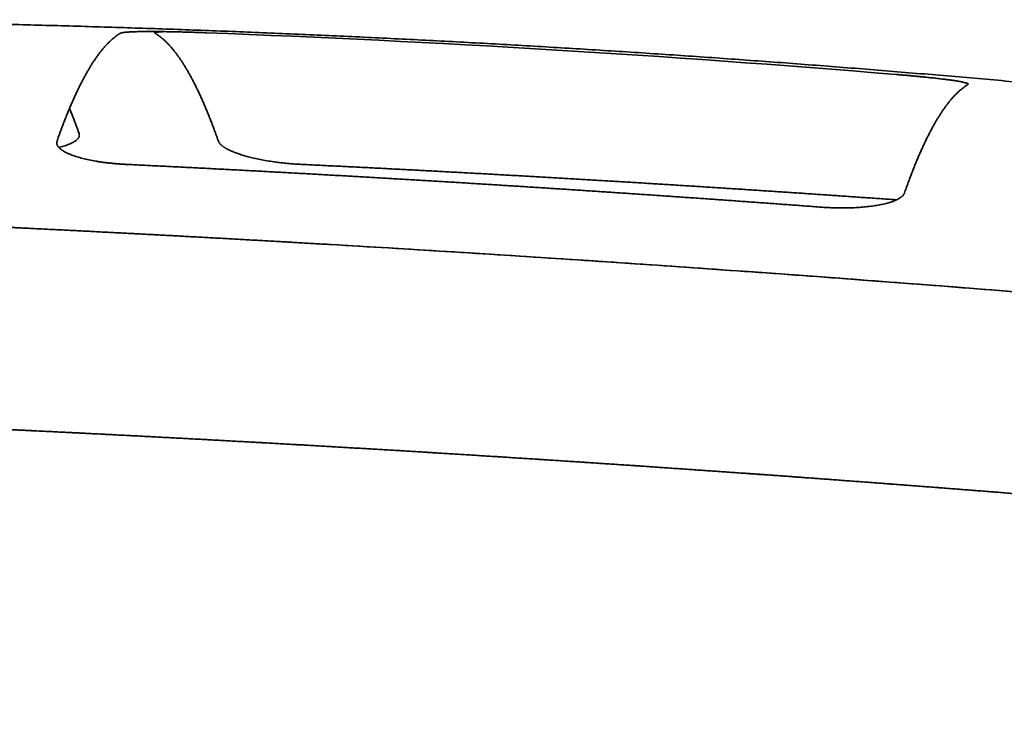
# Model space of a CAD drawing. Units: millimetres. Extents: x 143 to 2365, y 17 to 1462.
# Drawn here: x 1046 to 1056, y 35 to 42 of the extents above; entities that cross this region are included whole.
import ezdxf

# ---------------------------------------------------------------- set-up
doc = ezdxf.new("R2010")
doc.units = ezdxf.units.MM
doc.layers.add('1', color=7, linetype='Continuous', true_color=0xffffff)

msp = doc.modelspace()

# ---------------------------------------------------------------- linework, layer by layer
at = {"layer": '1', "color": 18, "linetype": 'Continuous', "lineweight": 35}
for points, knots in [([(1079.4354, 37.4502), (1079.3782, 37.4644), (1079.2193, 37.5038), (1078.9587, 37.5678), (1078.6536, 37.6421), (1078.3483, 37.7159), (1078.0429, 37.789), (1077.7374, 37.8615), (1077.4317, 37.9334), (1077.1259, 38.0047), (1076.8199, 38.0754), (1076.5138, 38.1455), (1076.2075, 38.2149), (1075.9011, 38.2838), (1075.5946, 38.352), (1075.2879, 38.4196), (1074.9811, 38.4867), (1074.6742, 38.5531), (1074.3672, 38.6188), (1074.06, 38.684), (1073.7527, 38.7486), (1073.4452, 38.8125), (1073.1376, 38.8758), (1072.8299, 38.9385), (1072.5221, 39.0006), (1072.2142, 39.0621), (1071.9061, 39.123), (1071.5979, 39.1832), (1071.2896, 39.2429), (1070.9812, 39.3019), (1070.6727, 39.3603), (1070.364, 39.4181), (1070.0552, 39.4752), (1069.7464, 39.5318), (1069.4374, 39.5877), (1069.1283, 39.643), (1068.8191, 39.6977), (1068.5097, 39.7518), (1068.2003, 39.8053), (1067.8908, 39.8581), (1067.5811, 39.9104), (1067.2714, 39.962), (1066.9616, 40.0129), (1066.6516, 40.0633), (1066.3416, 40.1131), (1066.0314, 40.1622), (1065.7212, 40.2107), (1065.4109, 40.2586), (1065.1004, 40.3059), (1064.7899, 40.3525), (1064.4793, 40.3985), (1064.1686, 40.4439), (1063.8578, 40.4887), (1063.5469, 40.5329), (1063.236, 40.5764), (1062.9249, 40.6194), (1062.6138, 40.6617), (1062.3025, 40.7033), (1061.9912, 40.7444), (1061.6799, 40.7848), (1061.3684, 40.8246), (1061.0569, 40.8638), (1060.7452, 40.9024), (1060.4335, 40.9403), (1060.1218, 40.9777), (1059.8099, 41.0144), (1059.498, 41.0504), (1059.186, 41.0859), (1058.874, 41.1207), (1058.5618, 41.1549), (1058.2496, 41.1885), (1057.9374, 41.2215), (1057.6251, 41.2538), (1057.3127, 41.2855), (1057.0002, 41.3166), (1056.6877, 41.3471), (1056.3751, 41.3769), (1056.0625, 41.4061), (1055.7498, 41.4347), (1055.4371, 41.4626), (1055.1243, 41.49), (1054.8114, 41.5167), (1054.4985, 41.5428), (1054.1856, 41.5682), (1053.8726, 41.5931), (1053.5595, 41.6173), (1053.2464, 41.6409), (1052.9333, 41.6638), (1052.6201, 41.6862), (1052.3069, 41.7079), (1051.9936, 41.729), (1051.6803, 41.7494), (1051.3669, 41.7692), (1051.0535, 41.7884), (1050.7401, 41.807), (1050.4266, 41.825), (1050.1131, 41.8423), (1049.7995, 41.859), (1049.486, 41.8751), (1049.1724, 41.8905), (1048.8587, 41.9053), (1048.5451, 41.9195), (1048.2314, 41.9331), (1047.9177, 41.946), (1047.6039, 41.9583), (1047.2902, 41.97), (1046.9764, 41.9811), (1046.6626, 41.9915), (1046.3487, 42.0013), (1046.0349, 42.0105), (1045.721, 42.019), (1045.4071, 42.0269), (1045.0932, 42.0342), (1044.7793, 42.0409), (1044.4654, 42.0469), (1044.1515, 42.0524), (1043.8375, 42.0571), (1043.5236, 42.0613), (1043.2096, 42.0648), (1042.8956, 42.0677), (1042.5817, 42.07), (1042.2677, 42.0717), (1041.9537, 42.0727), (1041.6397, 42.0731), (1041.3257, 42.0728), (1041.0118, 42.072), (1040.6978, 42.0705), (1040.3838, 42.0684), (1040.0698, 42.0656), (1039.7559, 42.0623), (1039.4419, 42.0583), (1039.128, 42.0536), (1038.814, 42.0484), (1038.5001, 42.0425), (1038.1862, 42.036), (1037.8723, 42.0289), (1037.5584, 42.0211), (1037.2445, 42.0127), (1036.9307, 42.0037), (1036.6168, 41.994), (1036.303, 41.9838), (1035.9892, 41.9729), (1035.6755, 41.9614), (1035.3617, 41.9492), (1035.048, 41.9364), (1034.7343, 41.923), (1034.4206, 41.909), (1034.107, 41.8943), (1033.7934, 41.879), (1033.4798, 41.8631), (1033.1662, 41.8466), (1032.8527, 41.8294), (1032.5392, 41.8116), (1032.2258, 41.7932), (1031.9124, 41.7742), (1031.599, 41.7545), (1031.2857, 41.7342), (1030.9724, 41.7133), (1030.6592, 41.6917), (1030.346, 41.6696), (1030.0328, 41.6468), (1029.7197, 41.6233), (1029.4066, 41.5993), (1029.0936, 41.5746), (1028.7806, 41.5493), (1028.4677, 41.5234), (1028.1549, 41.4968), (1027.8421, 41.4696), (1027.5293, 41.4418), (1027.2166, 41.4134), (1026.9094, 41.3849), (1026.6861, 41.3637), (1026.567, 41.3522), (1026.5466, 41.3503)], [0, 0, 0, 0, 0.00332, 0.009213, 0.015106, 0.020999, 0.026892, 0.032784, 0.038677, 0.04457, 0.050463, 0.056355, 0.062248, 0.068141, 0.074034, 0.079926, 0.085819, 0.091712, 0.097604, 0.103497, 0.10939, 0.115283, 0.121175, 0.127068, 0.132961, 0.138853, 0.144746, 0.150639, 0.156531, 0.162424, 0.168317, 0.174209, 0.180102, 0.185994, 0.191887, 0.19778, 0.203672, 0.209565, 0.215458, 0.22135, 0.227243, 0.233135, 0.239028, 0.244921, 0.250813, 0.256706, 0.262598, 0.268491, 0.274383, 0.280276, 0.286169, 0.292061, 0.297954, 0.303846, 0.309739, 0.315631, 0.321524, 0.327416, 0.333309, 0.339201, 0.345094, 0.350986, 0.356879, 0.362771, 0.368664, 0.374557, 0.380449, 0.386342, 0.392234, 0.398127, 0.404019, 0.409912, 0.415804, 0.421697, 0.427589, 0.433481, 0.439374, 0.445266, 0.451159, 0.457051, 0.462944, 0.468836, 0.474729, 0.480621, 0.486514, 0.492406, 0.498299, 0.504191, 0.510084, 0.515976, 0.521868, 0.527761, 0.533653, 0.539546, 0.545438, 0.551331, 0.557223, 0.563116, 0.569008, 0.5749, 0.580793, 0.586685, 0.592578, 0.59847, 0.604363, 0.610255, 0.616147, 0.62204, 0.627932, 0.633825, 0.639717, 0.64561, 0.651502, 0.657394, 0.663287, 0.669179, 0.675072, 0.680964, 0.686857, 0.692749, 0.698641, 0.704534, 0.710426, 0.716319, 0.722211, 0.728103, 0.733996, 0.739888, 0.745781, 0.751673, 0.757566, 0.763458, 0.76935, 0.775243, 0.781135, 0.787028, 0.79292, 0.798812, 0.804705, 0.810597, 0.81649, 0.822382, 0.828275, 0.834167, 0.840059, 0.845952, 0.851844, 0.857737, 0.863629, 0.869522, 0.875414, 0.881306, 0.887199, 0.893091, 0.898984, 0.904876, 0.910769, 0.916661, 0.922554, 0.928446, 0.934338, 0.940231, 0.946123, 0.952016, 0.957908, 0.963801, 0.969693, 0.975586, 0.981478, 0.987371, 0.993263, 0.998845, 1, 1, 1, 1]), ([(1045.9498, 40.8441), (1045.9526, 40.852), (1045.9582, 40.8678), (1045.9666, 40.8913), (1045.975, 40.9145), (1045.9834, 40.9375), (1045.9918, 40.9602), (1046.0002, 40.9827), (1046.0086, 41.005), (1046.0171, 41.027), (1046.0255, 41.0487), (1046.034, 41.0703), (1046.0424, 41.0915), (1046.0509, 41.1125), (1046.0593, 41.1333), (1046.0678, 41.1539), (1046.0762, 41.1741), (1046.0847, 41.1942), (1046.0932, 41.214), (1046.1017, 41.2335), (1046.1102, 41.2528), (1046.1186, 41.2719), (1046.1271, 41.2907), (1046.1356, 41.3092), (1046.1441, 41.3276), (1046.1527, 41.3456), (1046.1612, 41.3634), (1046.1697, 41.381), (1046.1782, 41.3983), (1046.1867, 41.4154), (1046.1953, 41.4322), (1046.2038, 41.4488), (1046.2123, 41.4652), (1046.2209, 41.4812), (1046.2294, 41.4971), (1046.238, 41.5127), (1046.2465, 41.528), (1046.2551, 41.5431), (1046.2637, 41.5579), (1046.2722, 41.5725), (1046.2808, 41.5868), (1046.2894, 41.6009), (1046.2979, 41.6148), (1046.3065, 41.6284), (1046.3151, 41.6417), (1046.3237, 41.6548), (1046.3323, 41.6676), (1046.3409, 41.6802), (1046.3495, 41.6925), (1046.3581, 41.7046), (1046.3667, 41.7165), (1046.3753, 41.728), (1046.3839, 41.7394), (1046.3925, 41.7505), (1046.4011, 41.7613), (1046.4097, 41.7719), (1046.4184, 41.7822), (1046.427, 41.7923), (1046.4356, 41.8021), (1046.4442, 41.8117), (1046.4529, 41.821), (1046.4615, 41.83), (1046.4701, 41.8389), (1046.4788, 41.8474), (1046.4874, 41.8557), (1046.4961, 41.8638), (1046.5047, 41.8716), (1046.5134, 41.8792), (1046.522, 41.8865), (1046.5307, 41.8935), (1046.5393, 41.9003), (1046.548, 41.9068), (1046.5566, 41.9131), (1046.5653, 41.9192), (1046.5739, 41.9249), (1046.5826, 41.9305), (1046.5884, 41.934), (1046.5913, 41.9357)], [0, 0, 0, 0, 0.013305, 0.02661, 0.039917, 0.053224, 0.066532, 0.07984, 0.09315, 0.10646, 0.119771, 0.133083, 0.146395, 0.159708, 0.173022, 0.186337, 0.199653, 0.212969, 0.226286, 0.239604, 0.252923, 0.266242, 0.279562, 0.292883, 0.306205, 0.319528, 0.332851, 0.346175, 0.3595, 0.372825, 0.386152, 0.399479, 0.412807, 0.426135, 0.439465, 0.452795, 0.466126, 0.479458, 0.49279, 0.506124, 0.519458, 0.532793, 0.546128, 0.559465, 0.572802, 0.58614, 0.599478, 0.612818, 0.626158, 0.639499, 0.652841, 0.666184, 0.679527, 0.692871, 0.706216, 0.719562, 0.732908, 0.746255, 0.759603, 0.772952, 0.786302, 0.799652, 0.813003, 0.826355, 0.839708, 0.853061, 0.866415, 0.87977, 0.893126, 0.906483, 0.91984, 0.933198, 0.946557, 0.959916, 0.973277, 0.986638, 1, 1, 1, 1]), ([(1046.5913, 41.9357), (1046.5917, 41.9359), (1046.5926, 41.9365), (1046.5943, 41.9372), (1046.5963, 41.9379), (1046.5984, 41.9386), (1046.6009, 41.9393), (1046.6035, 41.94), (1046.6065, 41.9407), (1046.6096, 41.9413), (1046.613, 41.9419), (1046.6167, 41.9425), (1046.6206, 41.9431), (1046.6248, 41.9437), (1046.6292, 41.9442), (1046.6339, 41.9448), (1046.6388, 41.9453), (1046.644, 41.9458), (1046.6494, 41.9463), (1046.6551, 41.9468), (1046.661, 41.9472), (1046.6671, 41.9477), (1046.6735, 41.9481), (1046.6903, 41.9491), (1046.7199, 41.9505), (1046.7669, 41.952), (1046.8197, 41.9529), (1046.8781, 41.9532), (1046.9413, 41.9531), (1047.0089, 41.9525), (1047.0806, 41.9515), (1047.1393, 41.9503), (1047.1828, 41.9493), (1047.2097, 41.9487), (1047.2368, 41.948), (1047.2641, 41.9472), (1047.2916, 41.9464), (1047.3192, 41.9456), (1047.347, 41.9447), (1047.375, 41.9438), (1047.4032, 41.9428), (1047.4316, 41.9418), (1047.4505, 41.9411), (1047.46, 41.9407)], [0, 0, 0, 0, 0.011758, 0.023467, 0.03513, 0.046752, 0.058335, 0.069884, 0.081402, 0.092893, 0.104361, 0.115809, 0.127241, 0.138661, 0.150073, 0.161481, 0.172889, 0.1843, 0.195719, 0.207148, 0.218593, 0.230056, 0.241542, 0.253054, 0.317073, 0.380036, 0.442556, 0.505257, 0.567809, 0.630108, 0.692761, 0.756365, 0.778434, 0.800433, 0.82239, 0.844335, 0.866296, 0.888302, 0.910382, 0.932564, 0.954876, 0.977346, 1, 1, 1, 1]), ([(1047.0446, 41.952), (1047.042, 41.9519), (1047.0268, 41.9515), (1047.0016, 41.9504), (1046.9802, 41.9488), (1046.9673, 41.9475), (1046.9603, 41.9466), (1046.9543, 41.9456), (1046.9493, 41.9446), (1046.9454, 41.9435), (1046.9424, 41.9424), (1046.9404, 41.9412), (1046.9394, 41.9399), (1046.9394, 41.9386), (1046.9404, 41.9372), (1046.9419, 41.9362), (1046.9426, 41.9357)], [0, 0, 0, 0, 0.031894, 0.194447, 0.359698, 0.418333, 0.476663, 0.534761, 0.5927, 0.650553, 0.708395, 0.766298, 0.824338, 0.882587, 0.941117, 1, 1, 1, 1]), ([(1046.9426, 41.9357), (1046.9455, 41.934), (1046.9513, 41.9305), (1046.9599, 41.9249), (1046.9686, 41.9192), (1046.9772, 41.9131), (1046.9859, 41.9068), (1046.9945, 41.9003), (1047.0032, 41.8935), (1047.0118, 41.8865), (1047.0205, 41.8792), (1047.0291, 41.8716), (1047.0378, 41.8638), (1047.0464, 41.8557), (1047.0551, 41.8474), (1047.0637, 41.8389), (1047.0723, 41.83), (1047.081, 41.821), (1047.0896, 41.8117), (1047.0982, 41.8021), (1047.1068, 41.7923), (1047.1154, 41.7822), (1047.1241, 41.7719), (1047.1327, 41.7613), (1047.1413, 41.7505), (1047.1499, 41.7394), (1047.1585, 41.728), (1047.1671, 41.7165), (1047.1757, 41.7046), (1047.1843, 41.6925), (1047.1929, 41.6802), (1047.2015, 41.6676), (1047.2101, 41.6548), (1047.2186, 41.6417), (1047.2272, 41.6284), (1047.2358, 41.6148), (1047.2444, 41.6009), (1047.2529, 41.5868), (1047.2615, 41.5725), (1047.2701, 41.5579), (1047.2786, 41.5431), (1047.2872, 41.528), (1047.2957, 41.5127), (1047.3043, 41.4971), (1047.3128, 41.4812), (1047.3213, 41.4652), (1047.3299, 41.4488), (1047.3384, 41.4322), (1047.3469, 41.4154), (1047.3554, 41.3983), (1047.364, 41.381), (1047.3725, 41.3634), (1047.381, 41.3456), (1047.3895, 41.3276), (1047.398, 41.3092), (1047.4065, 41.2907), (1047.415, 41.2719), (1047.4234, 41.2528), (1047.4319, 41.2335), (1047.4404, 41.214), (1047.4489, 41.1942), (1047.4573, 41.1741), (1047.4658, 41.1539), (1047.4742, 41.1333), (1047.4827, 41.1125), (1047.4911, 41.0915), (1047.4996, 41.0703), (1047.508, 41.0487), (1047.5164, 41.027), (1047.5249, 41.005), (1047.5333, 40.9827), (1047.5417, 40.9602), (1047.5501, 40.9375), (1047.5585, 40.9145), (1047.5669, 40.8913), (1047.5753, 40.8678), (1047.5809, 40.852), (1047.5837, 40.8441)], [0, 0, 0, 0, 0.013362, 0.026723, 0.040083, 0.053443, 0.066802, 0.080159, 0.093517, 0.106873, 0.120229, 0.133584, 0.146938, 0.160291, 0.173644, 0.186996, 0.200347, 0.213697, 0.227046, 0.240395, 0.253743, 0.26709, 0.280437, 0.293782, 0.307127, 0.320471, 0.333815, 0.347157, 0.360499, 0.37384, 0.38718, 0.40052, 0.413858, 0.427196, 0.440533, 0.45387, 0.467205, 0.48054, 0.493874, 0.507208, 0.52054, 0.533872, 0.547203, 0.560533, 0.573863, 0.587191, 0.600519, 0.613846, 0.627173, 0.640498, 0.653823, 0.667147, 0.680471, 0.693793, 0.707115, 0.720436, 0.733756, 0.747076, 0.760394, 0.773712, 0.78703, 0.800346, 0.813662, 0.826977, 0.840291, 0.853604, 0.866917, 0.880228, 0.893539, 0.90685, 0.920159, 0.933468, 0.946776, 0.960083, 0.973389, 0.986695, 1, 1, 1, 1]), ([(1054.4466, 41.5184), (1054.4516, 41.518), (1054.4616, 41.5172), (1054.4764, 41.5159), (1054.4911, 41.5147), (1054.5058, 41.5134), (1054.5204, 41.5122), (1054.5349, 41.5109), (1054.5492, 41.5096), (1054.5635, 41.5084), (1054.5777, 41.5071), (1054.5918, 41.5058), (1054.6059, 41.5045), (1054.6198, 41.5032), (1054.6336, 41.502), (1054.6474, 41.5007), (1054.661, 41.4994), (1054.6746, 41.4981), (1054.688, 41.4967), (1054.7014, 41.4954), (1054.7147, 41.4941), (1054.7278, 41.4928), (1054.7409, 41.4915), (1054.7691, 41.4886), (1054.8111, 41.4841), (1054.8646, 41.4782), (1054.9143, 41.4724), (1054.9604, 41.4666), (1055.0059, 41.4605), (1055.0494, 41.4542), (1055.0893, 41.4476), (1055.1225, 41.4412), (1055.1431, 41.4364), (1055.1552, 41.4331), (1055.1617, 41.431), (1055.1672, 41.429), (1055.1715, 41.4271), (1055.1748, 41.4253), (1055.177, 41.4234), (1055.1781, 41.4217), (1055.1781, 41.42), (1055.1771, 41.4183), (1055.1756, 41.4173), (1055.1748, 41.4167)], [0, 0, 0, 0, 0.011886, 0.023722, 0.035512, 0.047258, 0.058965, 0.070638, 0.082279, 0.093893, 0.105483, 0.117055, 0.128611, 0.140157, 0.151695, 0.16323, 0.174766, 0.186308, 0.197858, 0.209422, 0.221004, 0.232606, 0.244234, 0.255892, 0.308396, 0.36008, 0.411275, 0.462321, 0.513562, 0.576695, 0.639701, 0.703189, 0.767753, 0.790713, 0.813645, 0.836582, 0.859556, 0.882601, 0.905748, 0.929031, 0.95248, 0.976126, 1, 1, 1, 1]), ([(1055.1748, 41.4167), (1055.1719, 41.415), (1055.1661, 41.4115), (1055.1575, 41.4059), (1055.1488, 41.4001), (1055.1401, 41.394), (1055.1314, 41.3877), (1055.1227, 41.3811), (1055.1141, 41.3743), (1055.1054, 41.3672), (1055.0967, 41.3599), (1055.0881, 41.3523), (1055.0794, 41.3444), (1055.0707, 41.3363), (1055.0621, 41.3279), (1055.0534, 41.3193), (1055.0448, 41.3105), (1055.0361, 41.3013), (1055.0274, 41.292), (1055.0188, 41.2823), (1055.0102, 41.2724), (1055.0015, 41.2623), (1054.9929, 41.2519), (1054.9842, 41.2413), (1054.9756, 41.2304), (1054.967, 41.2192), (1054.9583, 41.2078), (1054.9497, 41.1961), (1054.9411, 41.1842), (1054.9325, 41.1721), (1054.9238, 41.1597), (1054.9152, 41.147), (1054.9066, 41.1341), (1054.898, 41.1209), (1054.8894, 41.1075), (1054.8808, 41.0938), (1054.8722, 41.0799), (1054.8636, 41.0657), (1054.855, 41.0512), (1054.8464, 41.0366), (1054.8378, 41.0216), (1054.8293, 41.0064), (1054.8207, 40.991), (1054.8121, 40.9753), (1054.8035, 40.9594), (1054.795, 40.9432), (1054.7864, 40.9267), (1054.7779, 40.9101), (1054.7693, 40.8931), (1054.7608, 40.8759), (1054.7522, 40.8585), (1054.7437, 40.8408), (1054.7351, 40.8229), (1054.7266, 40.8047), (1054.7181, 40.7862), (1054.7096, 40.7675), (1054.701, 40.7486), (1054.6925, 40.7294), (1054.684, 40.71), (1054.6755, 40.6903), (1054.667, 40.6704), (1054.6585, 40.6502), (1054.65, 40.6298), (1054.6415, 40.6091), (1054.6331, 40.5882), (1054.6246, 40.567), (1054.6161, 40.5456), (1054.6077, 40.524), (1054.5992, 40.502), (1054.5907, 40.4799), (1054.5823, 40.4575), (1054.5738, 40.4348), (1054.5654, 40.4119), (1054.557, 40.3888), (1054.5486, 40.3654), (1054.5401, 40.3418), (1054.5345, 40.3259), (1054.5317, 40.3179)], [0, 0, 0, 0, 0.013361, 0.026722, 0.040082, 0.053441, 0.066799, 0.080156, 0.093513, 0.106869, 0.120224, 0.133578, 0.146932, 0.160285, 0.173637, 0.186988, 0.200339, 0.213688, 0.227037, 0.240386, 0.253733, 0.26708, 0.280426, 0.293771, 0.307116, 0.320459, 0.333802, 0.347144, 0.360486, 0.373827, 0.387167, 0.400506, 0.413844, 0.427182, 0.440519, 0.453855, 0.46719, 0.480525, 0.493859, 0.507192, 0.520525, 0.533856, 0.547187, 0.560517, 0.573847, 0.587176, 0.600504, 0.613831, 0.627157, 0.640483, 0.653808, 0.667132, 0.680456, 0.693779, 0.707101, 0.720422, 0.733742, 0.747062, 0.760381, 0.7737, 0.787017, 0.800334, 0.81365, 0.826966, 0.840281, 0.853594, 0.866908, 0.88022, 0.893532, 0.906843, 0.920153, 0.933463, 0.946772, 0.96008, 0.973387, 0.986694, 1, 1, 1, 1]), ([(1046.1728, 40.9224), (1046.1701, 40.93), (1046.1646, 40.9453), (1046.1564, 40.9679), (1046.1482, 40.9902), (1046.1399, 41.0123), (1046.1317, 41.0342), (1046.1235, 41.0558), (1046.1152, 41.0772), (1046.107, 41.0984), (1046.0987, 41.1194), (1046.0905, 41.1401), (1046.083, 41.1585), (1046.0783, 41.17), (1046.0764, 41.1747)], [0, 0, 0, 0, 0.085438, 0.170881, 0.256329, 0.341782, 0.427239, 0.512702, 0.598169, 0.683641, 0.769117, 0.854599, 0.940085, 1, 1, 1, 1]), ([(1045.9682, 40.7795), (1045.9708, 40.7801), (1045.9919, 40.7853), (1046.0289, 40.7956), (1046.0734, 40.8115), (1046.1106, 40.8289), (1046.1335, 40.8433), (1046.1471, 40.854), (1046.1543, 40.8606), (1046.1605, 40.8672), (1046.1656, 40.874), (1046.1698, 40.8807), (1046.1729, 40.8875), (1046.175, 40.8944), (1046.176, 40.9013), (1046.176, 40.9083), (1046.1751, 40.9153), (1046.1736, 40.9201), (1046.1728, 40.9224)], [0, 0, 0, 0, 0.01764, 0.142303, 0.266849, 0.392637, 0.520987, 0.564703, 0.608225, 0.651606, 0.694899, 0.738157, 0.781436, 0.824788, 0.868268, 0.911928, 0.955822, 1, 1, 1, 1]), ([(1046.6487, 40.6078), (1046.644, 40.6081), (1046.6345, 40.6086), (1046.6204, 40.6093), (1046.6064, 40.6102), (1046.5924, 40.6111), (1046.5785, 40.6121), (1046.5648, 40.6131), (1046.5511, 40.6142), (1046.5374, 40.6154), (1046.5239, 40.6166), (1046.5105, 40.6179), (1046.4971, 40.6192), (1046.4838, 40.6206), (1046.4706, 40.6221), (1046.4575, 40.6236), (1046.4445, 40.6252), (1046.4315, 40.6269), (1046.4186, 40.6286), (1046.4059, 40.6304), (1046.3932, 40.6322), (1046.3805, 40.6341), (1046.368, 40.6361), (1046.3556, 40.6381), (1046.3233, 40.6436), (1046.2731, 40.6531), (1046.2092, 40.6679), (1046.1513, 40.6842), (1046.1007, 40.7015), (1046.0574, 40.7194), (1046.0215, 40.7376), (1045.9924, 40.7564), (1045.9749, 40.7716), (1045.9649, 40.7826), (1045.9596, 40.7895), (1045.9552, 40.7964), (1045.9517, 40.8032), (1045.9491, 40.8101), (1045.9474, 40.8169), (1045.9466, 40.8237), (1045.9467, 40.8305), (1045.9477, 40.8373), (1045.9491, 40.8418), (1045.9498, 40.8441)], [0, 0, 0, 0, 0.011406, 0.022776, 0.034112, 0.04542, 0.056703, 0.067964, 0.079207, 0.090436, 0.101656, 0.112869, 0.124079, 0.135291, 0.146509, 0.157735, 0.168975, 0.180231, 0.191507, 0.202808, 0.214137, 0.225498, 0.236894, 0.24833, 0.259808, 0.326771, 0.393073, 0.459422, 0.526527, 0.589519, 0.652075, 0.714744, 0.778074, 0.800408, 0.822648, 0.844818, 0.866941, 0.889039, 0.911138, 0.933259, 0.955428, 0.977667, 1, 1, 1, 1]), ([(1047.5837, 40.8441), (1047.5841, 40.8428), (1047.5851, 40.8403), (1047.5868, 40.8365), (1047.5888, 40.8327), (1047.5911, 40.829), (1047.5936, 40.8252), (1047.5964, 40.8214), (1047.5994, 40.8177), (1047.6028, 40.8139), (1047.6064, 40.8101), (1047.6102, 40.8063), (1047.6143, 40.8026), (1047.6187, 40.7988), (1047.6233, 40.7951), (1047.6283, 40.7913), (1047.6334, 40.7875), (1047.6389, 40.7838), (1047.6446, 40.78), (1047.6505, 40.7763), (1047.6568, 40.7725), (1047.6633, 40.7688), (1047.67, 40.7651), (1047.6771, 40.7613), (1047.6929, 40.7532), (1047.7191, 40.741), (1047.7585, 40.725), (1047.8018, 40.7097), (1047.8489, 40.6951), (1047.9018, 40.6808), (1047.9605, 40.6668), (1048.025, 40.6536), (1048.0929, 40.6417), (1048.1483, 40.6335), (1048.1892, 40.6281), (1048.2148, 40.625), (1048.2405, 40.6221), (1048.2663, 40.6194), (1048.2921, 40.6169), (1048.3181, 40.6146), (1048.3442, 40.6126), (1048.3704, 40.6108), (1048.3967, 40.6092), (1048.4142, 40.6083), (1048.423, 40.6078)], [0, 0, 0, 0, 0.012467, 0.024886, 0.037261, 0.049595, 0.061893, 0.074159, 0.086396, 0.098608, 0.1108, 0.122975, 0.135137, 0.147291, 0.159441, 0.171591, 0.183744, 0.195905, 0.208077, 0.220266, 0.232474, 0.244707, 0.256967, 0.26926, 0.281588, 0.337075, 0.391504, 0.445215, 0.49856, 0.551899, 0.611934, 0.671413, 0.730856, 0.79078, 0.811901, 0.832914, 0.853842, 0.87471, 0.895541, 0.91636, 0.937191, 0.958058, 0.978987, 1, 1, 1, 1]), ([(1053.6889, 40.1747), (1053.6377, 40.1785), (1053.5354, 40.1862), (1053.3819, 40.1975), (1053.2284, 40.2087), (1053.0749, 40.2198), (1052.9215, 40.2309), (1052.7681, 40.2419), (1052.6147, 40.2527), (1052.4613, 40.2635), (1052.308, 40.2742), (1052.1547, 40.2848), (1052.0014, 40.2953), (1051.8481, 40.3058), (1051.6948, 40.3161), (1051.5416, 40.3264), (1051.3883, 40.3365), (1051.2351, 40.3466), (1051.082, 40.3566), (1050.9288, 40.3665), (1050.7757, 40.3763), (1050.6225, 40.386), (1050.4695, 40.3957), (1050.3164, 40.4052), (1050.1633, 40.4147), (1050.0103, 40.4241), (1049.8573, 40.4333), (1049.7043, 40.4425), (1049.5513, 40.4516), (1049.3984, 40.4607), (1049.2454, 40.4696), (1049.0925, 40.4784), (1048.9396, 40.4872), (1048.7868, 40.4958), (1048.6339, 40.5044), (1048.4811, 40.5129), (1048.3283, 40.5213), (1048.1755, 40.5296), (1048.0227, 40.5378), (1047.87, 40.546), (1047.7172, 40.554), (1047.5645, 40.562), (1047.4118, 40.5699), (1047.2592, 40.5776), (1047.1065, 40.5853), (1046.9539, 40.5929), (1046.8013, 40.6004), (1046.6996, 40.6054), (1046.6487, 40.6078)], [0, 0, 0, 0, 0.021766, 0.043531, 0.065293, 0.087053, 0.108812, 0.130568, 0.152323, 0.174076, 0.195827, 0.217576, 0.239324, 0.261071, 0.282816, 0.30456, 0.326302, 0.348043, 0.369783, 0.391522, 0.41326, 0.434996, 0.456732, 0.478467, 0.500201, 0.521934, 0.543667, 0.565399, 0.58713, 0.608861, 0.630592, 0.652322, 0.674051, 0.695781, 0.71751, 0.739239, 0.760968, 0.782697, 0.804426, 0.826155, 0.847885, 0.869614, 0.891344, 0.913074, 0.934805, 0.956536, 0.978268, 1, 1, 1, 1]), ([(1048.423, 40.6078), (1048.4742, 40.6054), (1048.5766, 40.6004), (1048.7301, 40.5929), (1048.8836, 40.5853), (1049.0371, 40.5776), (1049.1906, 40.5699), (1049.344, 40.562), (1049.4975, 40.554), (1049.6509, 40.546), (1049.8043, 40.5378), (1049.9576, 40.5296), (1050.111, 40.5213), (1050.2643, 40.5129), (1050.4176, 40.5044), (1050.5709, 40.4958), (1050.7242, 40.4872), (1050.8774, 40.4784), (1051.0307, 40.4696), (1051.1839, 40.4607), (1051.3371, 40.4516), (1051.4902, 40.4425), (1051.6434, 40.4333), (1051.7965, 40.4241), (1051.9496, 40.4147), (1052.1027, 40.4052), (1052.2558, 40.3957), (1052.4088, 40.386), (1052.5619, 40.3763), (1052.7149, 40.3665), (1052.8679, 40.3566), (1053.0209, 40.3466), (1053.1738, 40.3365), (1053.3267, 40.3264), (1053.4797, 40.3161), (1053.6325, 40.3058), (1053.7854, 40.2953), (1053.9383, 40.2848), (1054.0911, 40.2742), (1054.2439, 40.2635), (1054.364, 40.255), (1054.4332, 40.2501), (1054.4514, 40.2488)], [0, 0, 0, 0, 0.025404, 0.050807, 0.07621, 0.101612, 0.127013, 0.152414, 0.177815, 0.203215, 0.228616, 0.254016, 0.279416, 0.304816, 0.330216, 0.355617, 0.381017, 0.406418, 0.431819, 0.457221, 0.482624, 0.508026, 0.53343, 0.558834, 0.584239, 0.609645, 0.635052, 0.66046, 0.68587, 0.71128, 0.736692, 0.762104, 0.787519, 0.812934, 0.838352, 0.863771, 0.889191, 0.914614, 0.940038, 0.965464, 0.990892, 1, 1, 1, 1]), ([(1075.8392, 36.9607), (1074.286, 37.2117), (1070.7448, 37.7389), (1064.9603, 38.4567), (1058.2622, 39.1253), (1050.818, 39.6977), (1042.6567, 40.1328), (1037.0196, 40.2767), (1034.1187, 40.2985)], [0, 0, 0, 0, 0.11318, 0.25658, 0.4154, 0.591354, 0.787331, 1, 1, 1, 1]), ([(1034.1187, 40.2985), (1034.169, 40.2981), (1034.2697, 40.2974), (1034.4208, 40.2961), (1034.5719, 40.2947), (1034.723, 40.2932), (1034.8741, 40.2916), (1035.0253, 40.29), (1035.1764, 40.2882), (1035.3276, 40.2864), (1035.4788, 40.2844), (1035.6301, 40.2824), (1035.7813, 40.2803), (1035.9326, 40.2781), (1036.0839, 40.2757), (1036.2353, 40.2733), (1036.3866, 40.2708), (1036.538, 40.2683), (1036.6894, 40.2656), (1036.8408, 40.2628), (1036.9922, 40.26), (1037.1437, 40.257), (1037.2952, 40.254), (1037.4467, 40.2509), (1037.5982, 40.2477), (1037.7498, 40.2444), (1037.9014, 40.241), (1038.053, 40.2376), (1038.2046, 40.234), (1038.3562, 40.2304), (1038.5079, 40.2266), (1038.6596, 40.2228), (1038.8113, 40.2189), (1038.963, 40.215), (1039.1148, 40.2109), (1039.2665, 40.2068), (1039.4183, 40.2025), (1039.5702, 40.1982), (1039.722, 40.1938), (1039.8739, 40.1894), (1040.0258, 40.1848), (1040.1777, 40.1802), (1040.3296, 40.1754), (1040.4816, 40.1706), (1040.6336, 40.1658), (1040.7856, 40.1608), (1040.9376, 40.1557), (1041.0896, 40.1506), (1041.2417, 40.1454), (1041.3938, 40.1401), (1041.5459, 40.1348), (1041.6981, 40.1293), (1041.8503, 40.1238), (1042.0024, 40.1182), (1042.1547, 40.1125), (1042.3069, 40.1067), (1042.4592, 40.1009), (1042.6114, 40.095), (1042.7638, 40.089), (1042.9161, 40.0829), (1043.0685, 40.0768), (1043.2208, 40.0705), (1043.3732, 40.0642), (1043.5257, 40.0579), (1043.6781, 40.0514), (1043.8306, 40.0449), (1043.9831, 40.0383), (1044.1356, 40.0316), (1044.2882, 40.0248), (1044.4408, 40.018), (1044.5934, 40.0111), (1044.746, 40.0041), (1044.8987, 39.997), (1045.0513, 39.9899), (1045.204, 39.9826), (1045.3568, 39.9754), (1045.5095, 39.968), (1045.6623, 39.9605), (1045.8151, 39.953), (1045.9679, 39.9454), (1046.1208, 39.9378), (1046.2736, 39.93), (1046.4265, 39.9222), (1046.5795, 39.9143), (1046.7324, 39.9064), (1046.8854, 39.8983), (1047.0384, 39.8902), (1047.1915, 39.882), (1047.3445, 39.8738), (1047.4976, 39.8654), (1047.6507, 39.857), (1047.8039, 39.8485), (1047.957, 39.84), (1048.1102, 39.8314), (1048.2634, 39.8227), (1048.4167, 39.8139), (1048.5699, 39.805), (1049.4545, 39.7535), (1051.0723, 39.6531), (1053.4262, 39.4902), (1055.7838, 39.3098), (1057.4458, 39.1704), (1058.4107, 39.0853), (1058.6779, 39.0615), (1058.9451, 39.0374), (1059.2124, 39.0132), (1059.4797, 38.9886), (1059.747, 38.9639), (1060.0143, 38.9389), (1060.2817, 38.9136), (1060.5491, 38.8881), (1060.8166, 38.8624), (1061.084, 38.8364), (1061.3515, 38.8102), (1061.6191, 38.7837), (1061.8866, 38.7569), (1062.1542, 38.7299), (1062.4219, 38.7026), (1062.6895, 38.6751), (1062.9572, 38.6473), (1063.225, 38.6193), (1063.4927, 38.591), (1063.7605, 38.5624), (1064.0284, 38.5335), (1064.2962, 38.5044), (1064.5641, 38.475), (1064.832, 38.4454), (1065.1, 38.4154), (1065.368, 38.3852), (1065.636, 38.3547), (1065.904, 38.3239), (1066.1721, 38.2928), (1066.4402, 38.2615), (1066.7083, 38.2298), (1066.9765, 38.1978), (1067.2447, 38.1656), (1067.5129, 38.1331), (1067.7812, 38.1002), (1068.0495, 38.0671), (1068.3178, 38.0336), (1068.5861, 37.9998), (1068.8545, 37.9658), (1069.1229, 37.9314), (1069.3913, 37.8967), (1069.6598, 37.8616), (1069.9282, 37.8263), (1070.1967, 37.7906), (1070.4652, 37.7546), (1070.7338, 37.7183), (1071.0023, 37.6816), (1071.2709, 37.6446), (1071.5395, 37.6073), (1071.8082, 37.5696), (1072.0768, 37.5315), (1072.3455, 37.4931), (1072.6142, 37.4544), (1072.8829, 37.4153), (1073.1516, 37.3759), (1073.4203, 37.336), (1073.689, 37.2958), (1073.9578, 37.2553), (1074.2266, 37.2144), (1074.4953, 37.173), (1074.7641, 37.1314), (1075.0329, 37.0893), (1075.3017, 37.0468), (1075.5705, 37.004), (1075.7497, 36.9751), (1075.8392, 36.9607)], [0, 0, 0, 0, 0.003691, 0.007381, 0.01107, 0.014758, 0.018445, 0.022132, 0.025818, 0.029503, 0.033187, 0.03687, 0.040552, 0.044234, 0.047915, 0.051595, 0.055275, 0.058954, 0.062632, 0.066309, 0.069985, 0.073661, 0.077337, 0.081011, 0.084685, 0.088358, 0.092031, 0.095703, 0.099374, 0.103045, 0.106715, 0.110385, 0.114054, 0.117723, 0.12139, 0.125058, 0.128725, 0.132391, 0.136057, 0.139722, 0.143387, 0.147052, 0.150715, 0.154379, 0.158042, 0.161705, 0.165367, 0.169029, 0.17269, 0.176351, 0.180012, 0.183672, 0.187332, 0.190991, 0.194651, 0.19831, 0.201968, 0.205627, 0.209285, 0.212942, 0.2166, 0.220257, 0.223914, 0.227571, 0.231228, 0.234884, 0.23854, 0.242196, 0.245852, 0.249508, 0.253163, 0.256819, 0.260474, 0.264129, 0.267784, 0.271439, 0.275094, 0.278749, 0.282404, 0.286058, 0.289713, 0.293368, 0.297022, 0.300677, 0.304331, 0.307986, 0.311641, 0.315295, 0.31895, 0.322605, 0.32626, 0.329915, 0.33357, 0.337225, 0.340881, 0.344536, 0.348192, 0.351847, 0.407823, 0.463805, 0.519833, 0.575949, 0.582301, 0.588653, 0.595006, 0.601361, 0.607717, 0.614074, 0.620433, 0.626793, 0.633155, 0.639518, 0.645883, 0.652249, 0.658617, 0.664987, 0.671359, 0.677732, 0.684108, 0.690486, 0.696865, 0.703247, 0.709631, 0.716017, 0.722405, 0.728796, 0.735189, 0.741585, 0.747983, 0.754383, 0.760786, 0.767192, 0.773601, 0.780012, 0.786426, 0.792843, 0.799263, 0.805685, 0.812111, 0.81854, 0.824972, 0.831407, 0.837846, 0.844287, 0.850732, 0.857181, 0.863633, 0.870088, 0.876547, 0.883009, 0.889475, 0.895945, 0.902418, 0.908895, 0.915377, 0.921861, 0.92835, 0.934843, 0.94134, 0.947841, 0.954346, 0.960855, 0.967368, 0.973886, 0.980408, 0.986934, 0.993465, 1, 1, 1, 1]), ([(1054.5317, 40.3179), (1054.5312, 40.3166), (1054.5303, 40.3141), (1054.5285, 40.3103), (1054.5265, 40.3066), (1054.5242, 40.3029), (1054.5216, 40.2992), (1054.5188, 40.2955), (1054.5157, 40.2919), (1054.5123, 40.2884), (1054.5087, 40.2848), (1054.5047, 40.2813), (1054.5005, 40.2778), (1054.4961, 40.2744), (1054.4913, 40.271), (1054.4863, 40.2676), (1054.481, 40.2643), (1054.4755, 40.261), (1054.4696, 40.2577), (1054.4635, 40.2545), (1054.4572, 40.2513), (1054.4505, 40.2481), (1054.434, 40.2406), (1054.4051, 40.2293), (1054.3595, 40.2153), (1054.3082, 40.2028), (1054.2518, 40.1921), (1054.1912, 40.1832), (1054.1269, 40.1761), (1054.0589, 40.1709), (1054.0028, 40.1684), (1053.9609, 40.1672), (1053.9342, 40.1668), (1053.9075, 40.1666), (1053.8806, 40.1667), (1053.8536, 40.167), (1053.8264, 40.1676), (1053.7991, 40.1685), (1053.7718, 40.1696), (1053.7442, 40.1711), (1053.7166, 40.1727), (1053.6981, 40.1741), (1053.6889, 40.1747)], [0, 0, 0, 0, 0.012627, 0.025205, 0.037736, 0.050227, 0.062679, 0.075098, 0.087488, 0.099853, 0.112197, 0.124524, 0.136839, 0.149145, 0.161448, 0.173751, 0.186058, 0.198374, 0.210703, 0.22305, 0.235418, 0.247812, 0.260236, 0.324686, 0.387982, 0.450718, 0.513504, 0.574786, 0.635496, 0.696221, 0.757548, 0.779796, 0.801917, 0.823939, 0.84589, 0.867799, 0.889696, 0.911609, 0.933567, 0.955599, 0.977734, 1, 1, 1, 1]), ([(1033.7663, 38.2447), (1033.8161, 38.2444), (1033.9156, 38.2438), (1034.065, 38.2429), (1034.2145, 38.2418), (1034.364, 38.2407), (1034.5135, 38.2395), (1034.663, 38.2381), (1034.8126, 38.2367), (1034.9622, 38.2352), (1035.1118, 38.2336), (1035.2615, 38.2319), (1035.4112, 38.2302), (1035.5609, 38.2283), (1035.7107, 38.2263), (1035.8604, 38.2243), (1036.0102, 38.2221), (1036.1601, 38.2199), (1036.3099, 38.2176), (1036.4598, 38.2152), (1036.6097, 38.2127), (1036.7596, 38.2101), (1036.9096, 38.2075), (1037.0595, 38.2047), (1037.2095, 38.2019), (1037.3596, 38.199), (1037.5096, 38.1959), (1037.6597, 38.1928), (1037.8098, 38.1897), (1037.9599, 38.1864), (1038.11, 38.1831), (1038.2601, 38.1796), (1038.4103, 38.1761), (1038.5605, 38.1725), (1038.7107, 38.1688), (1038.8609, 38.165), (1039.0111, 38.1612), (1039.1614, 38.1572), (1039.3117, 38.1532), (1039.462, 38.1491), (1039.6123, 38.1449), (1039.7626, 38.1407), (1039.9129, 38.1363), (1040.0633, 38.1319), (1040.2136, 38.1274), (1040.364, 38.1228), (1040.5144, 38.1182), (1040.6648, 38.1134), (1040.8152, 38.1086), (1040.9656, 38.1037), (1041.1161, 38.0987), (1041.2665, 38.0937), (1041.417, 38.0885), (1041.5675, 38.0833), (1041.7179, 38.078), (1041.8684, 38.0727), (1042.0189, 38.0672), (1042.1694, 38.0617), (1042.3199, 38.0561), (1042.4704, 38.0504), (1042.621, 38.0447), (1042.7715, 38.0389), (1042.922, 38.033), (1043.0726, 38.027), (1043.2231, 38.021), (1043.3737, 38.0148), (1043.5242, 38.0086), (1043.6748, 38.0024), (1043.8254, 37.996), (1043.9759, 37.9896), (1044.1265, 37.9831), (1044.2771, 37.9766), (1044.4277, 37.9699), (1044.5783, 37.9632), (1044.7288, 37.9564), (1044.8794, 37.9496), (1045.03, 37.9426), (1045.1806, 37.9356), (1045.3312, 37.9285), (1045.4818, 37.9214), (1045.6324, 37.9142), (1045.7829, 37.9069), (1045.9335, 37.8995), (1046.0841, 37.8921), (1046.2347, 37.8845), (1046.3853, 37.877), (1046.5359, 37.8693), (1046.6864, 37.8616), (1046.837, 37.8538), (1046.9876, 37.8459), (1047.1381, 37.8379), (1047.2887, 37.8299), (1047.4393, 37.8218), (1047.5898, 37.8137), (1047.7404, 37.8054), (1047.8909, 37.7971), (1048.0414, 37.7888), (1048.192, 37.7803), (1048.3425, 37.7718), (1048.493, 37.7632), (1048.6435, 37.7546), (1048.794, 37.7458), (1048.9445, 37.737), (1049.095, 37.7282), (1049.2455, 37.7192), (1049.3959, 37.7102), (1049.5464, 37.7012), (1049.6968, 37.692), (1049.8473, 37.6828), (1049.9977, 37.6735), (1050.1481, 37.6642), (1050.2986, 37.6547), (1050.4489, 37.6452), (1050.5993, 37.6357), (1050.7497, 37.626), (1050.9001, 37.6163), (1051.0504, 37.6066), (1051.2008, 37.5967), (1051.3511, 37.5868), (1051.5014, 37.5769), (1051.6517, 37.5668), (1051.802, 37.5567), (1051.9522, 37.5465), (1052.1025, 37.5363), (1052.2527, 37.526), (1052.403, 37.5156), (1052.5532, 37.5051), (1052.7034, 37.4946), (1052.8535, 37.484), (1053.0037, 37.4733), (1053.1538, 37.4626), (1053.3039, 37.4518), (1053.454, 37.4409), (1053.6041, 37.43), (1053.7542, 37.4189), (1053.9042, 37.4079), (1054.0543, 37.3967), (1054.2043, 37.3855), (1054.3542, 37.3742), (1054.5042, 37.3628), (1054.6541, 37.3514), (1054.8041, 37.3399), (1054.954, 37.3283), (1055.1038, 37.3167), (1055.2537, 37.305), (1055.4035, 37.2932), (1055.5533, 37.2813), (1055.7031, 37.2694), (1055.8529, 37.2574), (1056.0026, 37.2453), (1056.1523, 37.2332), (1056.302, 37.221), (1056.4516, 37.2087), (1056.6013, 37.1964), (1056.7509, 37.184), (1056.9005, 37.1715), (1057.05, 37.1589), (1057.1995, 37.1463), (1057.349, 37.1336), (1057.4985, 37.1208), (1057.6479, 37.108), (1057.7974, 37.095), (1057.9828, 37.0789), (1058.2043, 37.0595), (1058.4622, 37.0367), (1058.7204, 37.0136), (1058.9791, 36.9903), (1059.2382, 36.9667), (1059.4977, 36.9429), (1059.7577, 36.9188), (1060.018, 36.8944), (1060.2788, 36.8697), (1060.5399, 36.8448), (1060.8015, 36.8195), (1061.0635, 36.794), (1061.3259, 36.7683), (1061.5886, 36.7422), (1061.8518, 36.7159), (1062.1154, 36.6892), (1062.3793, 36.6623), (1062.6437, 36.6351), (1062.9084, 36.6076), (1063.1735, 36.5798), (1063.439, 36.5517), (1063.7049, 36.5233), (1063.9711, 36.4946), (1064.2378, 36.4655), (1064.5048, 36.4362), (1064.7721, 36.4066), (1065.0399, 36.3766), (1065.308, 36.3464), (1065.5765, 36.3158), (1065.8453, 36.2848), (1066.1145, 36.2536), (1066.384, 36.222), (1066.6539, 36.1901), (1066.9242, 36.1579), (1067.1948, 36.1253), (1067.4657, 36.0924), (1067.737, 36.0591), (1068.0086, 36.0255), (1068.2805, 35.9915), (1068.5528, 35.9572), (1068.8254, 35.9225), (1069.0984, 35.8875), (1069.3716, 35.8521), (1069.6452, 35.8163), (1069.9191, 35.7801), (1070.1933, 35.7436), (1070.4679, 35.7067), (1070.7427, 35.6694), (1071.0179, 35.6317), (1071.2933, 35.5937), (1071.569, 35.5552), (1071.8451, 35.5163), (1072.1214, 35.4771), (1072.398, 35.4374), (1072.6749, 35.3973), (1072.9521, 35.3568), (1073.2296, 35.3159), (1073.5073, 35.2745), (1073.7853, 35.2327), (1074.0635, 35.1905), (1074.3421, 35.1479), (1074.6208, 35.1048), (1074.8999, 35.0613), (1075.1791, 35.0173), (1075.4587, 34.9729), (1075.645, 34.9429), (1075.7383, 34.9279)], [0, 0, 0, 0, 0.003625, 0.007249, 0.010872, 0.014495, 0.018118, 0.02174, 0.025362, 0.028983, 0.032603, 0.036223, 0.039843, 0.043462, 0.04708, 0.050698, 0.054316, 0.057933, 0.061549, 0.065165, 0.06878, 0.072395, 0.076009, 0.079623, 0.083236, 0.086849, 0.090461, 0.094073, 0.097684, 0.101294, 0.104904, 0.108513, 0.112122, 0.115731, 0.119338, 0.122945, 0.126552, 0.130158, 0.133764, 0.137369, 0.140973, 0.144577, 0.14818, 0.151783, 0.155385, 0.158986, 0.162587, 0.166188, 0.169787, 0.173387, 0.176985, 0.180583, 0.184181, 0.187777, 0.191374, 0.194969, 0.198564, 0.202159, 0.205753, 0.209346, 0.212939, 0.216531, 0.220122, 0.223713, 0.227303, 0.230893, 0.234482, 0.23807, 0.241658, 0.245245, 0.248832, 0.252418, 0.256004, 0.259588, 0.263173, 0.266756, 0.270339, 0.273922, 0.277503, 0.281085, 0.284665, 0.288245, 0.291825, 0.295404, 0.298982, 0.302559, 0.306136, 0.309713, 0.313289, 0.316864, 0.320439, 0.324013, 0.327586, 0.331159, 0.334731, 0.338303, 0.341874, 0.345444, 0.349014, 0.352584, 0.356152, 0.35972, 0.363288, 0.366855, 0.370421, 0.373987, 0.377552, 0.381116, 0.38468, 0.388244, 0.391807, 0.395369, 0.39893, 0.402491, 0.406052, 0.409612, 0.413171, 0.416729, 0.420287, 0.423845, 0.427402, 0.430958, 0.434514, 0.438069, 0.441623, 0.445177, 0.44873, 0.452283, 0.455835, 0.459387, 0.462938, 0.466488, 0.470038, 0.473587, 0.477135, 0.480683, 0.484231, 0.487777, 0.491323, 0.494869, 0.498414, 0.501958, 0.505502, 0.509045, 0.512588, 0.51613, 0.519671, 0.523212, 0.526752, 0.530291, 0.53383, 0.537369, 0.540906, 0.544443, 0.54798, 0.551516, 0.555051, 0.558586, 0.56212, 0.565653, 0.569186, 0.572718, 0.57625, 0.582336, 0.588433, 0.594539, 0.600656, 0.606784, 0.612921, 0.619069, 0.625228, 0.631396, 0.637575, 0.643764, 0.649964, 0.656174, 0.662394, 0.668624, 0.674865, 0.681116, 0.687378, 0.693649, 0.699931, 0.706223, 0.712526, 0.718839, 0.725162, 0.731495, 0.737839, 0.744193, 0.750557, 0.756931, 0.763316, 0.769711, 0.776116, 0.782532, 0.788958, 0.795394, 0.80184, 0.808297, 0.814764, 0.821241, 0.827729, 0.834226, 0.840734, 0.847253, 0.853781, 0.86032, 0.866869, 0.873428, 0.879998, 0.886578, 0.893168, 0.899769, 0.906379, 0.913, 0.919631, 0.926273, 0.932924, 0.939586, 0.946258, 0.95294, 0.959633, 0.966335, 0.973048, 0.979771, 0.986504, 0.993247, 1, 1, 1, 1]), ([(1075.7383, 34.9279), (1075.6872, 34.9361), (1075.585, 34.9526), (1075.4316, 34.9771), (1075.278, 35.0016), (1075.1241, 35.026), (1074.9699, 35.0503), (1074.8154, 35.0745), (1074.6608, 35.0986), (1074.5058, 35.1226), (1074.3506, 35.1466), (1074.1951, 35.1704), (1074.0394, 35.1942), (1073.8835, 35.2179), (1073.7272, 35.2415), (1073.5708, 35.265), (1073.414, 35.2885), (1073.2571, 35.3118), (1073.0998, 35.3351), (1072.9423, 35.3583), (1072.7846, 35.3814), (1072.6266, 35.4044), (1072.4683, 35.4273), (1072.3098, 35.4502), (1072.1511, 35.473), (1071.9921, 35.4956), (1071.8328, 35.5182), (1071.6733, 35.5407), (1071.5135, 35.5631), (1071.3535, 35.5855), (1071.1932, 35.6077), (1071.0327, 35.6299), (1070.872, 35.652), (1070.7109, 35.674), (1070.5497, 35.6959), (1070.3882, 35.7177), (1070.2264, 35.7395), (1070.0644, 35.7611), (1069.9021, 35.7827), (1069.7396, 35.8042), (1069.5768, 35.8256), (1069.4138, 35.8469), (1069.2506, 35.8682), (1069.0871, 35.8893), (1068.9233, 35.9104), (1068.7593, 35.9314), (1068.5951, 35.9522), (1068.4306, 35.9731), (1068.2659, 35.9938), (1068.1009, 36.0144), (1067.9357, 36.035), (1067.7702, 36.0555), (1067.6045, 36.0758), (1067.4386, 36.0961), (1067.2724, 36.1164), (1067.1059, 36.1365), (1066.9392, 36.1565), (1066.7723, 36.1765), (1066.6051, 36.1964), (1066.4377, 36.2162), (1066.2701, 36.2359), (1066.1022, 36.2555), (1065.934, 36.275), (1065.7657, 36.2945), (1065.5971, 36.3139), (1065.4282, 36.3331), (1065.2591, 36.3523), (1065.0898, 36.3715), (1064.9202, 36.3905), (1064.7504, 36.4094), (1064.5804, 36.4283), (1064.4101, 36.4471), (1064.2395, 36.4658), (1064.0688, 36.4844), (1063.8978, 36.5029), (1063.7266, 36.5213), (1063.5551, 36.5397), (1063.3834, 36.5579), (1063.2115, 36.5761), (1063.0393, 36.5942), (1062.8669, 36.6122), (1062.6943, 36.6301), (1062.5214, 36.648), (1062.3483, 36.6657), (1062.175, 36.6834), (1062.0014, 36.701), (1061.8276, 36.7185), (1061.6536, 36.7359), (1061.4793, 36.7532), (1061.3049, 36.7705), (1061.1301, 36.7877), (1060.9552, 36.8047), (1060.78, 36.8217), (1060.6046, 36.8386), (1060.429, 36.8555), (1060.2532, 36.8722), (1060.0771, 36.8888), (1059.9008, 36.9054), (1059.7242, 36.9219), (1059.5475, 36.9383), (1059.3705, 36.9546), (1059.1933, 36.9708), (1059.0159, 36.987), (1058.8382, 37.003), (1058.6604, 37.019), (1058.4823, 37.0349), (1058.304, 37.0507), (1058.1254, 37.0664), (1057.2631, 37.1419), (1055.7151, 37.2712), (1053.4808, 37.442), (1051.2436, 37.5972), (1049.0045, 37.7367), (1047.4139, 37.8247), (1046.4711, 37.8731), (1046.1758, 37.888), (1045.881, 37.9026), (1045.5868, 37.9169), (1045.2931, 37.9309), (1045, 37.9446), (1044.7076, 37.958), (1044.4156, 37.9711), (1044.1243, 37.9839), (1043.8335, 37.9964), (1043.5434, 38.0086), (1043.2538, 38.0204), (1042.9648, 38.032), (1042.6764, 38.0433), (1042.3885, 38.0543), (1042.1013, 38.0649), (1041.8146, 38.0753), (1041.5286, 38.0854), (1041.2431, 38.0952), (1040.9583, 38.1046), (1040.674, 38.1138), (1040.3904, 38.1226), (1040.1073, 38.1312), (1039.8249, 38.1395), (1039.543, 38.1474), (1039.2618, 38.1551), (1038.9812, 38.1624), (1038.7011, 38.1695), (1038.4217, 38.1762), (1038.1429, 38.1827), (1037.8647, 38.1888), (1037.5872, 38.1947), (1037.3102, 38.2002), (1037.0339, 38.2054), (1036.7581, 38.2104), (1036.483, 38.215), (1036.2086, 38.2193), (1035.9347, 38.2234), (1035.6615, 38.2271), (1035.3889, 38.2305), (1035.1169, 38.2336), (1034.8455, 38.2365), (1034.5748, 38.239), (1034.3047, 38.2412), (1034.0352, 38.2431), (1033.8559, 38.2442), (1033.7663, 38.2447)], [0, 0, 0, 0, 0.003698, 0.0074, 0.011107, 0.014819, 0.018537, 0.022259, 0.025985, 0.029717, 0.033454, 0.037196, 0.040942, 0.044694, 0.04845, 0.052211, 0.055978, 0.059749, 0.063525, 0.067306, 0.071092, 0.074882, 0.078678, 0.082479, 0.086285, 0.090095, 0.093911, 0.097731, 0.101556, 0.105387, 0.109222, 0.113062, 0.116907, 0.120758, 0.124613, 0.128473, 0.132338, 0.136208, 0.140083, 0.143962, 0.147847, 0.151737, 0.155632, 0.159532, 0.163436, 0.167346, 0.171261, 0.17518, 0.179105, 0.183035, 0.186969, 0.190909, 0.194853, 0.198803, 0.202757, 0.206717, 0.210681, 0.214651, 0.218625, 0.222605, 0.226589, 0.230579, 0.234573, 0.238573, 0.242577, 0.246587, 0.250601, 0.254621, 0.258645, 0.262675, 0.266709, 0.270749, 0.274793, 0.278843, 0.282898, 0.286957, 0.291022, 0.295092, 0.299166, 0.303246, 0.307331, 0.311421, 0.315516, 0.319615, 0.32372, 0.32783, 0.331945, 0.336065, 0.34019, 0.34432, 0.348456, 0.352596, 0.356741, 0.360891, 0.365047, 0.369207, 0.373372, 0.377543, 0.381718, 0.385899, 0.390085, 0.394275, 0.398471, 0.402672, 0.406878, 0.411089, 0.415305, 0.419526, 0.423752, 0.476471, 0.52929, 0.582213, 0.63524, 0.688376, 0.695404, 0.702421, 0.709427, 0.716422, 0.723405, 0.730376, 0.737337, 0.744286, 0.751224, 0.75815, 0.765065, 0.771969, 0.778861, 0.785743, 0.792612, 0.799471, 0.806318, 0.813154, 0.819979, 0.826792, 0.833594, 0.840385, 0.847165, 0.853933, 0.86069, 0.867436, 0.874171, 0.880894, 0.887606, 0.894307, 0.900997, 0.907675, 0.914343, 0.920999, 0.927643, 0.934277, 0.9409, 0.947511, 0.954111, 0.9607, 0.967278, 0.973845, 0.9804, 0.986945, 0.993478, 1, 1, 1, 1])]:
    msp.add_open_spline(points, degree=3, knots=knots, dxfattribs=at)
msp.add_open_spline([(1047.46, 41.9407), (1049.7916, 41.852), (1052.1213, 41.7111), (1054.4466, 41.5184)], degree=3, dxfattribs=at)

doc.saveas('drawing.dxf')
